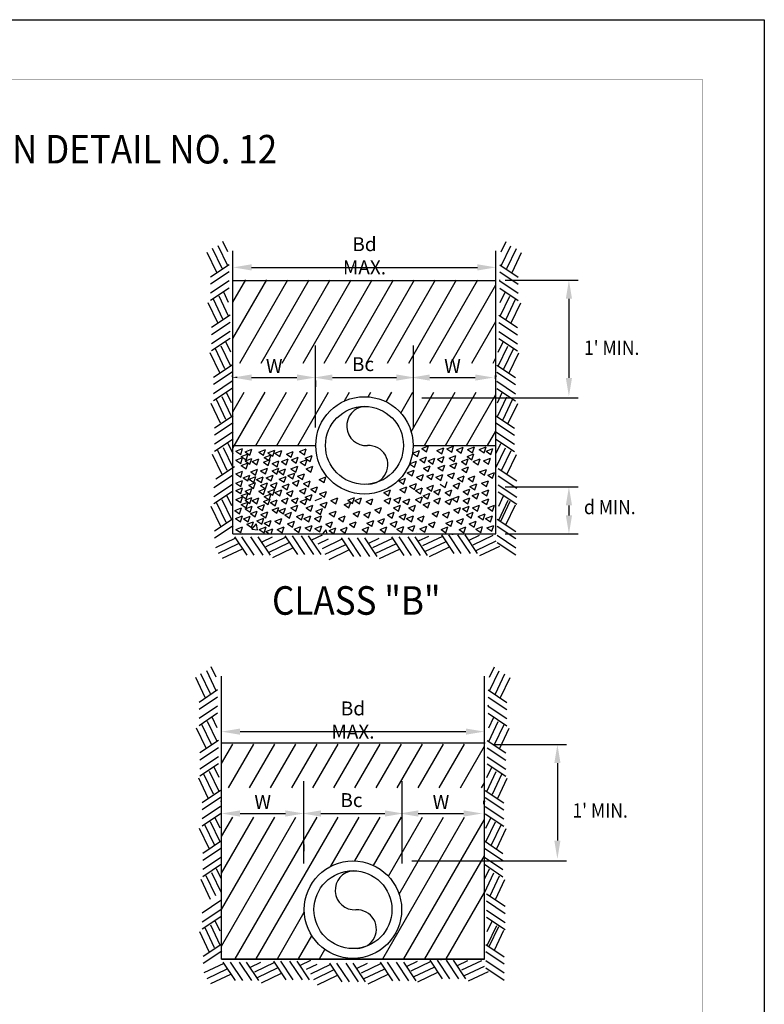
# Model space of a CAD drawing. Extents: x 1052 to 1156, y -1046 to -911.
# Drawn here: x 1104 to 1156, y -980 to -911 of the extents above; entities that cross this region are included whole.
import ezdxf
from ezdxf.enums import TextEntityAlignment as Align

# ---------------------------------------------------------------- set-up
doc = ezdxf.new("R2010")
doc.units = 0
doc.header["$LTSCALE"] = 5
doc.header["$MEASUREMENT"] = 0
doc.layers.get('0').update_dxf_attribs({"linetype": 'CONTINUOUS'})
for name, color, linetype in [('DIM', 3, 'CONTINUOUS'), ('HATCH', 1, 'CONTINUOUS'), ('PIPE', 6, 'CONTINUOUS'), ('TEXT', 5, 'CONTINUOUS')]:
    doc.layers.add(name, color=color, linetype=linetype)
doc.styles.add('BIG', font='romans.shx', dxfattribs={"width": 0.9, "oblique": 15, "height": 2})
doc.styles.add('L100', font='romans.shx', dxfattribs={"width": 0.9, "oblique": 15, "height": 1})
doc.styles.get("Standard").update_dxf_attribs({"font": 'romans.shx', "width": 0.9, "oblique": 15, "height": 1})

msp = doc.modelspace()

# ---------------------------------------------------------------- linework, layer by layer
msp.add_lwpolyline([(1051.504, -1046.18), (1051.504, -911.125), (1155.864, -911.125), (1155.864, -1046.18)], close=True)
at = {"const_width": 0.0246}
msp.add_lwpolyline([(1055.558, -1042.345), (1055.558, -915.333), (1151.558, -915.333), (1151.558, -1042.345)], close=True, dxfattribs=at)
at = {"layer": 'DIM', "color": 7, "linetype": 'Continuous'}
for p, q in [((1119.931, -928.483), (1135.759, -928.483)), ((1137.705, -929.385), (1142.822, -929.385)), ((1142.172, -930.685), (1142.172, -936.224)), ((1119.931, -936.202), (1123.112, -936.202)), ((1125.601, -936.202), (1130.085, -936.202)), ((1132.424, -936.202), (1135.604, -936.202)), ((1124.412, -936.401), (1124.412, -936.852)), ((1131.875, -937.622), (1142.822, -937.622)), ((1137.709, -943.858), (1142.822, -943.858)), ((1142.172, -945.158), (1142.172, -945.865)), ((1137.709, -947.165), (1142.822, -947.165)), ((1119.123, -961.013), (1134.951, -961.013)), ((1136.897, -961.916), (1142.014, -961.916)), ((1141.364, -963.216), (1141.364, -968.647)), ((1119.123, -966.751), (1122.304, -966.751)), ((1124.793, -966.751), (1129.277, -966.751)), ((1131.616, -966.751), (1134.796, -966.751)), ((1131.165, -970.063), (1142.014, -970.063))]:
    msp.add_line(p, q, dxfattribs=at)
at = {"layer": 'DIM', "color": 7}
for p, q in [((1124.412, -939.711), (1124.412, -933.946)), ((1131.285, -939.711), (1131.285, -933.946)), ((1123.604, -970.259), (1123.604, -964.495)), ((1130.477, -970.259), (1130.477, -964.495))]:
    msp.add_line(p, q, dxfattribs=at)
at = {"layer": 'DIM', "color": 7, "linetype": 'Continuous'}
for points in [[(1119.931, -928.266), (1119.931, -928.699), (1118.631, -928.483)], [(1135.759, -928.266), (1135.759, -928.699), (1137.059, -928.483)], [(1141.956, -930.685), (1142.389, -930.685), (1142.172, -929.385)], [(1119.931, -935.985), (1119.931, -936.419), (1118.631, -936.202)], [(1123.112, -935.985), (1123.112, -936.419), (1124.412, -936.202)], [(1125.601, -935.985), (1125.601, -936.419), (1124.301, -936.202)], [(1130.085, -935.985), (1130.085, -936.419), (1131.385, -936.202)], [(1132.424, -935.985), (1132.424, -936.419), (1131.124, -936.202)], [(1135.604, -935.985), (1135.604, -936.419), (1136.904, -936.202)], [(1141.956, -936.224), (1142.389, -936.224), (1142.172, -937.524)], [(1141.956, -945.158), (1142.389, -945.158), (1142.172, -943.858)], [(1141.956, -945.865), (1142.389, -945.865), (1142.172, -947.165)], [(1119.123, -960.797), (1119.123, -961.23), (1117.823, -961.013)], [(1134.951, -960.797), (1134.951, -961.23), (1136.251, -961.013)], [(1141.148, -963.216), (1141.581, -963.216), (1141.364, -961.916)], [(1119.123, -966.534), (1119.123, -966.967), (1117.823, -966.751)], [(1122.304, -966.534), (1122.304, -966.967), (1123.604, -966.751)], [(1124.793, -966.534), (1124.793, -966.967), (1123.493, -966.751)], [(1129.277, -966.534), (1129.277, -966.967), (1130.577, -966.751)], [(1131.616, -966.534), (1131.616, -966.967), (1130.316, -966.751)], [(1134.796, -966.534), (1134.796, -966.967), (1136.096, -966.751)], [(1141.148, -968.647), (1141.581, -968.647), (1141.364, -969.947)]]:
    msp.add_solid(points, dxfattribs=at)
at = {"layer": 'HATCH', "color": 7}
for p, q in [((1118.631, -933.477), (1121.006, -929.363)), ((1118.631, -930.918), (1119.529, -929.363)), ((1119.122, -935.187), (1122.484, -929.363)), ((1120.599, -935.187), (1123.962, -929.363)), ((1122.077, -935.187), (1125.439, -929.363)), ((1123.555, -935.187), (1126.917, -929.363)), ((1125.032, -935.187), (1128.395, -929.363)), ((1126.51, -935.187), (1129.872, -929.363)), ((1127.988, -935.187), (1131.35, -929.363)), ((1129.465, -935.187), (1132.828, -929.363)), ((1130.943, -935.187), (1134.305, -929.363)), ((1132.421, -935.187), (1135.783, -929.363)), ((1133.898, -935.187), (1137.059, -929.713)), ((1135.376, -935.187), (1137.059, -932.272)), ((1136.854, -935.187), (1137.059, -934.831)), ((1118.605, -936.142), (1118.605, -936.062)), ((1137.085, -936.142), (1137.085, -936.062)), ((1118.631, -938.596), (1119.417, -937.234)), ((1118.631, -941.155), (1120.895, -937.234)), ((1120.223, -940.958), (1122.373, -937.234)), ((1121.701, -940.958), (1123.85, -937.234)), ((1123.178, -940.958), (1125.328, -937.234)), ((1126.455, -937.841), (1126.806, -937.234)), ((1128.098, -937.555), (1128.283, -937.234)), ((1129.373, -937.906), (1129.761, -937.234)), ((1130.397, -938.692), (1131.239, -937.234)), ((1131.12, -939.999), (1132.716, -937.234)), ((1132.044, -940.958), (1134.194, -937.234)), ((1133.522, -940.958), (1135.671, -937.234)), ((1134.999, -940.958), (1137.059, -937.391)), ((1136.477, -940.958), (1137.059, -939.95)), ((1131.862, -941.175), (1132.34, -940.992)), ((1132.202, -941.404), (1132.34, -940.992)), ((1133.617, -941.201), (1134.095, -941.018)), ((1133.957, -941.43), (1134.095, -941.018)), ((1134.292, -941.266), (1134.77, -941.083)), ((1134.632, -941.496), (1134.77, -941.083)), ((1135.075, -941.247), (1135.553, -941.064)), ((1135.414, -941.476), (1135.553, -941.064)), ((1135.885, -941.247), (1136.363, -941.064)), ((1136.224, -941.476), (1136.363, -941.064)), ((1118.83, -941.363), (1119.308, -941.179)), ((1118.83, -941.363), (1119.17, -941.592)), ((1119.17, -941.592), (1119.308, -941.179)), ((1119.214, -941.734), (1119.692, -941.55)), ((1119.214, -941.734), (1119.554, -941.963)), ((1119.474, -941.414), (1119.952, -941.231)), ((1119.474, -941.414), (1119.814, -941.643)), ((1119.554, -941.963), (1119.692, -941.55)), ((1119.671, -941.272), (1119.671, -941.272)), ((1119.814, -941.643), (1119.952, -941.231)), ((1120.438, -941.423), (1120.916, -941.239)), ((1120.438, -941.423), (1120.778, -941.652)), ((1120.778, -941.652), (1120.916, -941.24)), ((1120.822, -941.794), (1121.3, -941.611)), ((1120.822, -941.794), (1121.162, -942.023)), ((1121.082, -941.475), (1121.56, -941.291)), ((1121.082, -941.475), (1121.421, -941.704)), ((1121.162, -942.023), (1121.3, -941.611)), ((1121.279, -941.332), (1121.279, -941.332)), ((1121.421, -941.704), (1121.56, -941.291)), ((1121.572, -941.506), (1122.05, -941.323)), ((1121.572, -941.506), (1121.911, -941.735)), ((1121.911, -941.736), (1122.05, -941.323)), ((1122.372, -941.562), (1122.85, -941.379)), ((1122.372, -941.562), (1122.712, -941.791)), ((1122.712, -941.791), (1122.85, -941.379)), ((1122.727, -941.962), (1123.204, -941.779)), ((1123.066, -942.191), (1123.204, -941.779)), ((1123.292, -941.386), (1123.77, -941.203)), ((1123.292, -941.386), (1123.632, -941.615)), ((1123.632, -941.615), (1123.77, -941.203)), ((1123.696, -941.846), (1124.174, -941.662)), ((1124.035, -942.075), (1124.174, -941.662)), ((1131.215, -941.501), (1131.692, -941.318)), ((1131.215, -941.501), (1131.554, -941.73)), ((1131.554, -941.73), (1131.693, -941.318)), ((1131.719, -941.938), (1132.196, -941.754)), ((1131.862, -941.175), (1132.202, -941.404)), ((1132.058, -942.167), (1132.196, -941.754)), ((1132.924, -941.319), (1133.402, -941.135)), ((1132.924, -941.319), (1133.264, -941.548)), ((1132.951, -941.918), (1133.429, -941.735)), ((1133.264, -941.548), (1133.402, -941.135)), ((1133.291, -942.147), (1133.429, -941.735)), ((1133.617, -941.201), (1133.957, -941.43)), ((1133.779, -941.847), (1134.257, -941.663)), ((1134.119, -942.076), (1134.257, -941.663)), ((1134.292, -941.266), (1134.632, -941.495)), ((1135.03, -941.736), (1135.508, -941.552)), ((1135.03, -941.736), (1135.369, -941.965)), ((1135.075, -941.247), (1135.414, -941.476)), ((1135.369, -941.965), (1135.508, -941.552)), ((1135.885, -941.247), (1136.224, -941.476)), ((1136.371, -941.364), (1136.849, -941.181)), ((1136.371, -941.364), (1136.71, -941.593)), ((1136.71, -941.593), (1136.849, -941.181)), ((1118.83, -941.994), (1119.308, -941.811)), ((1118.83, -941.994), (1119.17, -942.223)), ((1119.17, -942.223), (1119.308, -941.811)), ((1119.214, -942.365), (1119.692, -942.182)), ((1119.214, -942.365), (1119.554, -942.594)), ((1119.474, -942.046), (1119.952, -941.863)), ((1119.474, -942.046), (1119.814, -942.275)), ((1119.554, -942.594), (1119.692, -942.182)), ((1119.671, -941.903), (1119.671, -941.903)), ((1119.814, -942.275), (1119.952, -941.863)), ((1119.964, -942.078), (1120.442, -941.894)), ((1119.964, -942.078), (1120.303, -942.307)), ((1120.303, -942.307), (1120.442, -941.894)), ((1120.764, -942.133), (1121.242, -941.95)), ((1120.764, -942.133), (1121.104, -942.362)), ((1121.104, -942.363), (1121.242, -941.95)), ((1121.377, -942.223), (1121.855, -942.039)), ((1121.377, -942.223), (1121.716, -942.452)), ((1121.716, -942.452), (1121.855, -942.04)), ((1122.026, -942.078), (1122.504, -941.894)), ((1122.026, -942.078), (1122.366, -942.307)), ((1122.366, -942.307), (1122.504, -941.894)), ((1122.686, -942.593), (1123.164, -942.409)), ((1122.727, -941.962), (1123.066, -942.191)), ((1123.025, -942.822), (1123.164, -942.409)), ((1123.345, -942.133), (1123.823, -941.95)), ((1123.345, -942.133), (1123.685, -942.362)), ((1123.685, -942.363), (1123.823, -941.95)), ((1123.696, -941.846), (1124.035, -942.075)), ((1123.749, -942.593), (1124.227, -942.409)), ((1124.089, -942.822), (1124.227, -942.409)), ((1131.008, -942.244), (1131.486, -942.061)), ((1131.008, -942.244), (1131.347, -942.473)), ((1131.347, -942.473), (1131.486, -942.061)), ((1131.719, -941.938), (1132.058, -942.167)), ((1131.979, -942.563), (1132.457, -942.38)), ((1132.303, -942.036), (1132.781, -941.852)), ((1132.303, -942.036), (1132.643, -942.265)), ((1132.319, -942.793), (1132.457, -942.38)), ((1132.643, -942.265), (1132.781, -941.852)), ((1132.951, -941.918), (1133.291, -942.147)), ((1132.996, -942.518), (1133.474, -942.334)), ((1133.336, -942.747), (1133.474, -942.335)), ((1133.779, -941.847), (1134.119, -942.076)), ((1133.833, -942.355), (1134.311, -942.171)), ((1133.833, -942.355), (1134.173, -942.584)), ((1134.173, -942.584), (1134.311, -942.172)), ((1134.643, -942.081), (1135.121, -941.898)), ((1134.643, -942.081), (1134.982, -942.31)), ((1134.661, -942.635), (1135.139, -942.452)), ((1134.983, -942.31), (1135.121, -941.898)), ((1135.001, -942.864), (1135.139, -942.452)), ((1135.471, -942.081), (1135.949, -941.898)), ((1135.471, -942.081), (1135.81, -942.31)), ((1135.614, -942.05), (1135.614, -942.05)), ((1135.81, -942.31), (1135.949, -941.898)), ((1136.191, -942.036), (1136.669, -941.852)), ((1136.191, -942.036), (1136.53, -942.265)), ((1136.53, -942.265), (1136.669, -941.852)), ((1118.83, -942.946), (1119.308, -942.763)), ((1118.83, -942.946), (1119.17, -943.175)), ((1119.17, -943.175), (1119.308, -942.763)), ((1119.334, -943.22), (1119.812, -943.036)), ((1119.674, -943.449), (1119.812, -943.037)), ((1119.757, -943.324), (1120.235, -943.141)), ((1119.874, -942.816), (1120.352, -942.632)), ((1119.874, -942.816), (1120.214, -943.045)), ((1120.097, -943.553), (1120.235, -943.141)), ((1120.214, -943.045), (1120.352, -942.633)), ((1120.279, -943.337), (1120.757, -943.154)), ((1120.567, -942.731), (1121.045, -942.548)), ((1120.567, -942.731), (1120.906, -942.96)), ((1120.619, -943.566), (1120.757, -943.154)), ((1120.907, -942.96), (1121.045, -942.548)), ((1120.963, -943.22), (1121.441, -943.036)), ((1121.302, -943.449), (1121.441, -943.037)), ((1121.366, -942.736), (1121.844, -942.553)), ((1121.366, -942.736), (1121.706, -942.965)), ((1121.706, -942.966), (1121.844, -942.553)), ((1121.84, -942.787), (1122.318, -942.604)), ((1121.84, -942.787), (1122.18, -943.016)), ((1121.872, -943.311), (1122.35, -943.128)), ((1122.18, -943.017), (1122.318, -942.604)), ((1122.211, -943.54), (1122.35, -943.128)), ((1122.484, -943.077), (1122.961, -942.893)), ((1122.484, -943.077), (1122.823, -943.306)), ((1122.686, -942.593), (1123.025, -942.822)), ((1122.823, -943.306), (1122.962, -942.893)), ((1123.158, -943.122), (1123.636, -942.939)), ((1123.158, -943.122), (1123.498, -943.351)), ((1123.498, -943.351), (1123.636, -942.939)), ((1123.749, -942.593), (1124.088, -942.822)), ((1124.67, -943.337), (1125.148, -943.154)), ((1125.01, -943.566), (1125.148, -943.154)), ((1130.846, -942.87), (1131.185, -943.099)), ((1131.185, -943.099), (1131.324, -942.686)), ((1131.494, -943.189), (1131.971, -943.006)), ((1131.833, -943.418), (1131.972, -943.006)), ((1131.979, -942.563), (1132.319, -942.792)), ((1132.204, -943.124), (1132.682, -942.94)), ((1132.204, -943.124), (1132.544, -943.353)), ((1132.544, -943.353), (1132.682, -942.941)), ((1132.852, -943.189), (1133.33, -943.006)), ((1132.996, -942.518), (1133.336, -942.747)), ((1133.192, -943.418), (1133.33, -943.006)), ((1133.671, -943.052), (1134.149, -942.869)), ((1133.671, -943.052), (1134.011, -943.281)), ((1134.011, -943.281), (1134.149, -942.869)), ((1134.364, -943.28), (1134.842, -943.097)), ((1134.661, -942.635), (1135, -942.864)), ((1134.704, -943.509), (1134.842, -943.097)), ((1135.102, -943.28), (1135.58, -943.097)), ((1135.441, -943.509), (1135.58, -943.097)), ((1135.912, -942.818), (1136.39, -942.634)), ((1135.912, -942.818), (1136.251, -943.047)), ((1136.251, -943.047), (1136.39, -942.634)), ((1136.488, -943.033), (1136.966, -942.849)), ((1136.488, -943.033), (1136.827, -943.262)), ((1136.827, -943.262), (1136.966, -942.849)), ((1118.83, -943.598), (1119.308, -943.414)), ((1118.83, -943.598), (1119.17, -943.827)), ((1119.17, -943.827), (1119.308, -943.415)), ((1119.334, -943.22), (1119.674, -943.449)), ((1119.739, -943.741), (1120.217, -943.558)), ((1119.739, -943.741), (1120.079, -943.97)), ((1119.757, -943.324), (1120.097, -943.553)), ((1120.079, -943.97), (1120.217, -943.558)), ((1120.279, -943.337), (1120.618, -943.566)), ((1120.567, -943.761), (1121.045, -943.577)), ((1120.567, -943.761), (1120.906, -943.99)), ((1120.907, -943.99), (1121.045, -943.578)), ((1120.963, -943.22), (1121.302, -943.449)), ((1121.251, -943.741), (1121.729, -943.558)), ((1121.251, -943.741), (1121.59, -943.97)), ((1121.59, -943.97), (1121.729, -943.558)), ((1121.872, -943.311), (1122.211, -943.54)), ((1122.079, -943.833), (1122.557, -943.649)), ((1122.079, -943.833), (1122.418, -944.061)), ((1122.418, -944.062), (1122.557, -943.649)), ((1122.798, -943.585), (1123.276, -943.401)), ((1122.798, -943.585), (1123.138, -943.814)), ((1123.138, -943.814), (1123.276, -943.402)), ((1123.572, -943.63), (1124.05, -943.447)), ((1123.572, -943.63), (1123.912, -943.859)), ((1123.912, -943.86), (1124.05, -943.447)), ((1124.076, -944.035), (1124.554, -943.851)), ((1124.416, -944.264), (1124.554, -943.851)), ((1124.67, -943.337), (1125.01, -943.566)), ((1130.243, -943.443), (1130.721, -943.26)), ((1130.243, -943.443), (1130.582, -943.672)), ((1130.333, -944.049), (1130.811, -943.866)), ((1130.582, -943.672), (1130.721, -943.26)), ((1130.672, -944.278), (1130.811, -943.866)), ((1131.008, -943.815), (1131.486, -943.631)), ((1131.008, -943.815), (1131.347, -944.044)), ((1131.347, -944.044), (1131.486, -943.631)), ((1131.494, -943.189), (1131.833, -943.418)), ((1132.204, -943.932), (1132.682, -943.749)), ((1132.544, -944.161), (1132.682, -943.749)), ((1132.852, -943.189), (1133.192, -943.418)), ((1133.158, -943.678), (1133.498, -943.907)), ((1133.498, -943.907), (1133.636, -943.495)), ((1134.058, -943.769), (1134.536, -943.586)), ((1134.058, -943.769), (1134.398, -943.998)), ((1134.364, -943.28), (1134.704, -943.509)), ((1134.398, -943.998), (1134.536, -943.586)), ((1135.102, -943.28), (1135.441, -943.509)), ((1135.237, -943.841), (1135.715, -943.657)), ((1135.237, -943.841), (1135.576, -944.07)), ((1135.576, -944.07), (1135.715, -943.657)), ((1136.056, -943.613), (1136.534, -943.429)), ((1136.056, -943.613), (1136.395, -943.842)), ((1136.395, -943.842), (1136.534, -943.429)), ((1118.83, -944.106), (1119.308, -943.923)), ((1118.83, -944.106), (1119.17, -944.335)), ((1118.83, -944.738), (1119.308, -944.554)), ((1119.17, -944.335), (1119.308, -943.923)), ((1119.17, -944.967), (1119.308, -944.555)), ((1119.214, -944.477), (1119.692, -944.294)), ((1119.214, -944.477), (1119.554, -944.706)), ((1119.474, -944.158), (1119.952, -943.975)), ((1119.474, -944.158), (1119.814, -944.387)), ((1119.554, -944.706), (1119.692, -944.294)), ((1119.671, -944.015), (1119.671, -944.015)), ((1119.814, -944.387), (1119.952, -943.975)), ((1120.438, -944.167), (1120.916, -943.983)), ((1120.438, -944.167), (1120.778, -944.396)), ((1120.778, -944.396), (1120.916, -943.983)), ((1120.822, -944.538), (1121.3, -944.354)), ((1120.822, -944.538), (1121.162, -944.767)), ((1121.082, -944.218), (1121.56, -944.035)), ((1121.082, -944.218), (1121.421, -944.447)), ((1121.162, -944.767), (1121.3, -944.354)), ((1121.279, -944.076), (1121.279, -944.076)), ((1121.421, -944.448), (1121.56, -944.035)), ((1121.572, -944.25), (1122.05, -944.067)), ((1121.572, -944.25), (1121.911, -944.479)), ((1121.911, -944.479), (1122.05, -944.067)), ((1122.372, -944.306), (1122.85, -944.122)), ((1122.372, -944.306), (1122.712, -944.535)), ((1122.712, -944.535), (1122.85, -944.123)), ((1123.292, -944.13), (1123.77, -943.947)), ((1123.292, -944.13), (1123.632, -944.359)), ((1123.632, -944.359), (1123.77, -943.947)), ((1123.696, -944.589), (1124.174, -944.406)), ((1124.035, -944.818), (1124.174, -944.406)), ((1124.076, -944.035), (1124.416, -944.264)), ((1124.695, -944.362), (1125.173, -944.179)), ((1124.695, -944.362), (1125.034, -944.591)), ((1125.035, -944.591), (1125.173, -944.179)), ((1129.199, -944.258), (1129.677, -944.074)), ((1129.199, -944.258), (1129.538, -944.487)), ((1129.539, -944.487), (1129.677, -944.075)), ((1130.333, -944.049), (1130.672, -944.278)), ((1131.422, -944.121), (1131.899, -943.938)), ((1131.422, -944.121), (1131.761, -944.35)), ((1131.592, -944.129), (1131.592, -944.129)), ((1131.761, -944.35), (1131.9, -943.938)), ((1131.947, -944.483), (1132.425, -944.299)), ((1131.947, -944.483), (1132.286, -944.712)), ((1132.006, -944.435), (1132.006, -944.435)), ((1132.204, -943.932), (1132.544, -944.161)), ((1132.286, -944.712), (1132.425, -944.3)), ((1132.696, -944.195), (1133.174, -944.012)), ((1132.696, -944.195), (1133.036, -944.424)), ((1132.788, -944.246), (1132.788, -944.246)), ((1133.036, -944.424), (1133.174, -944.012)), ((1133.497, -944.251), (1133.975, -944.067)), ((1133.497, -944.251), (1133.836, -944.48)), ((1133.836, -944.48), (1133.975, -944.068)), ((1133.995, -944.695), (1134.473, -944.511)), ((1134.335, -944.924), (1134.473, -944.511)), ((1134.758, -944.195), (1135.236, -944.012)), ((1134.758, -944.195), (1135.098, -944.424)), ((1135.098, -944.424), (1135.236, -944.012)), ((1135.388, -944.475), (1135.866, -944.292)), ((1135.388, -944.475), (1135.727, -944.704)), ((1135.727, -944.705), (1135.866, -944.292)), ((1136.078, -944.251), (1136.556, -944.067)), ((1136.078, -944.251), (1136.417, -944.48)), ((1136.417, -944.48), (1136.556, -944.068)), ((1118.83, -944.738), (1119.17, -944.967)), ((1119.214, -945.109), (1119.692, -944.926)), ((1119.214, -945.109), (1119.554, -945.338)), ((1119.474, -944.79), (1119.952, -944.606)), ((1119.474, -944.79), (1119.814, -945.019)), ((1119.496, -945.397), (1119.974, -945.213)), ((1119.554, -945.338), (1119.692, -944.926)), ((1119.671, -944.647), (1119.671, -944.647)), ((1119.814, -945.019), (1119.952, -944.606)), ((1119.836, -945.626), (1119.974, -945.213)), ((1119.964, -944.821), (1120.442, -944.638)), ((1119.964, -944.821), (1120.303, -945.05)), ((1120.303, -945.051), (1120.442, -944.638)), ((1120.351, -945.292), (1120.829, -945.109)), ((1120.691, -945.522), (1120.829, -945.109)), ((1120.764, -944.877), (1121.242, -944.694)), ((1120.764, -944.877), (1121.104, -945.106)), ((1121.104, -945.106), (1121.242, -944.694)), ((1121.251, -944.96), (1121.729, -944.777)), ((1121.251, -944.96), (1121.59, -945.189)), ((1121.59, -945.189), (1121.729, -944.777)), ((1122.026, -944.821), (1122.504, -944.638)), ((1122.026, -944.821), (1122.366, -945.05)), ((1122.366, -945.051), (1122.504, -944.638)), ((1122.686, -945.336), (1123.164, -945.153)), ((1122.727, -944.804), (1123.204, -944.62)), ((1122.727, -944.804), (1123.066, -945.033)), ((1123.025, -945.565), (1123.164, -945.153)), ((1123.066, -945.033), (1123.204, -944.62)), ((1123.345, -944.877), (1123.823, -944.694)), ((1123.345, -944.877), (1123.685, -945.106)), ((1123.685, -945.106), (1123.823, -944.694)), ((1123.696, -944.589), (1124.035, -944.818)), ((1123.749, -945.336), (1124.227, -945.153)), ((1124.089, -945.565), (1124.227, -945.153)), ((1124.381, -944.817), (1124.859, -944.633)), ((1124.748, -945.109), (1125.226, -944.926)), ((1124.748, -945.109), (1125.088, -945.338)), ((1125.088, -945.338), (1125.226, -944.926)), ((1125.497, -944.821), (1125.975, -944.638)), ((1125.497, -944.821), (1125.837, -945.05)), ((1125.837, -945.051), (1125.975, -944.638)), ((1126.413, -945.109), (1126.891, -944.926)), ((1126.413, -945.109), (1126.753, -945.338)), ((1126.673, -944.79), (1127.151, -944.606)), ((1126.673, -944.79), (1127.012, -945.019)), ((1126.753, -945.338), (1126.891, -944.926)), ((1126.87, -944.647), (1126.87, -944.647)), ((1127.012, -945.019), (1127.151, -944.606)), ((1127.163, -944.821), (1127.64, -944.638)), ((1127.163, -944.821), (1127.502, -945.05)), ((1127.502, -945.051), (1127.641, -944.638)), ((1127.963, -944.877), (1128.441, -944.694)), ((1127.963, -944.877), (1128.303, -945.106)), ((1128.303, -945.106), (1128.441, -944.694)), ((1129.225, -944.821), (1129.703, -944.638)), ((1129.225, -944.821), (1129.564, -945.05)), ((1129.564, -945.051), (1129.703, -944.638)), ((1129.884, -945.336), (1130.362, -945.153)), ((1129.91, -944.77), (1130.388, -944.587)), ((1129.91, -944.77), (1130.25, -944.999)), ((1130.224, -945.565), (1130.362, -945.153)), ((1130.25, -945), (1130.388, -944.587)), ((1130.544, -944.877), (1131.022, -944.694)), ((1130.544, -944.877), (1130.884, -945.106)), ((1130.884, -945.106), (1131.022, -944.694)), ((1130.948, -945.336), (1131.426, -945.153)), ((1131.287, -945.565), (1131.426, -945.153)), ((1131.422, -944.747), (1131.899, -944.564)), ((1131.422, -944.747), (1131.761, -944.976)), ((1131.761, -944.976), (1131.9, -944.564)), ((1131.947, -945.109), (1132.425, -944.926)), ((1131.947, -945.109), (1132.286, -945.338)), ((1132.006, -945.061), (1132.006, -945.061)), ((1132.286, -945.338), (1132.425, -944.926)), ((1132.696, -944.821), (1133.174, -944.638)), ((1132.696, -944.821), (1133.036, -945.05)), ((1133.036, -945.051), (1133.174, -944.638)), ((1133.497, -944.877), (1133.975, -944.694)), ((1133.497, -944.877), (1133.836, -945.106)), ((1133.836, -945.106), (1133.975, -944.694)), ((1133.995, -944.695), (1134.335, -944.923)), ((1134.706, -945.392), (1135.184, -945.208)), ((1134.758, -944.821), (1135.236, -944.638)), ((1134.758, -944.821), (1135.098, -945.05)), ((1135.046, -945.621), (1135.184, -945.209)), ((1135.098, -945.051), (1135.236, -944.638)), ((1135.418, -945.336), (1135.896, -945.153)), ((1135.758, -945.565), (1135.896, -945.153)), ((1136.078, -944.877), (1136.556, -944.694)), ((1136.078, -944.877), (1136.417, -945.106)), ((1136.417, -945.106), (1136.556, -944.694)), ((1136.481, -945.336), (1136.959, -945.153)), ((1136.821, -945.565), (1136.959, -945.153)), ((1118.758, -945.514), (1119.236, -945.33)), ((1118.758, -945.514), (1119.098, -945.743)), ((1118.817, -946.083), (1119.295, -945.9)), ((1119.098, -945.743), (1119.236, -945.331)), ((1119.157, -946.312), (1119.295, -945.9)), ((1119.361, -946.094), (1119.839, -945.911)), ((1119.496, -945.397), (1119.836, -945.626)), ((1119.701, -946.323), (1119.839, -945.911)), ((1119.849, -945.74), (1120.326, -945.556)), ((1119.849, -945.74), (1120.188, -945.969)), ((1120.188, -945.969), (1120.327, -945.557)), ((1120.351, -945.292), (1120.69, -945.521)), ((1120.591, -945.795), (1121.069, -945.612)), ((1120.591, -945.795), (1120.931, -946.024)), ((1120.931, -946.025), (1121.069, -945.612)), ((1121.366, -945.48), (1121.844, -945.297)), ((1121.366, -945.48), (1121.706, -945.709)), ((1121.706, -945.709), (1121.844, -945.297)), ((1121.84, -945.531), (1122.318, -945.348)), ((1121.84, -945.531), (1122.18, -945.76)), ((1122.18, -945.76), (1122.318, -945.348)), ((1122.257, -945.823), (1122.735, -945.64)), ((1122.257, -945.823), (1122.596, -946.052)), ((1122.596, -946.052), (1122.735, -945.64)), ((1122.686, -945.336), (1123.025, -945.565)), ((1123.089, -945.939), (1123.567, -945.756)), ((1123.089, -945.939), (1123.429, -946.168)), ((1123.429, -946.168), (1123.567, -945.756)), ((1123.602, -946.083), (1124.079, -945.9)), ((1123.749, -945.336), (1124.088, -945.565)), ((1123.941, -946.312), (1124.08, -945.9)), ((1124.351, -946.083), (1124.829, -945.9)), ((1124.434, -945.564), (1124.912, -945.38)), ((1124.434, -945.564), (1124.774, -945.793)), ((1124.691, -946.312), (1124.829, -945.9)), ((1124.774, -945.793), (1124.912, -945.38)), ((1125.382, -945.74), (1125.86, -945.556)), ((1125.382, -945.74), (1125.722, -945.969)), ((1125.722, -945.969), (1125.86, -945.557)), ((1126.016, -946.083), (1126.494, -945.9)), ((1126.356, -946.312), (1126.494, -945.9)), ((1127.047, -945.74), (1127.525, -945.556)), ((1127.047, -945.74), (1127.387, -945.969)), ((1127.387, -945.969), (1127.525, -945.557)), ((1127.79, -945.795), (1128.268, -945.612)), ((1127.79, -945.795), (1128.13, -946.024)), ((1128.13, -946.025), (1128.268, -945.612)), ((1128.565, -945.48), (1129.043, -945.297)), ((1128.565, -945.48), (1128.905, -945.709)), ((1128.905, -945.709), (1129.043, -945.297)), ((1129.455, -945.823), (1129.933, -945.64)), ((1129.455, -945.823), (1129.795, -946.052)), ((1129.795, -946.052), (1129.933, -945.64)), ((1129.884, -945.336), (1130.224, -945.565)), ((1130.288, -945.939), (1130.766, -945.756)), ((1130.288, -945.939), (1130.627, -946.168)), ((1130.628, -946.168), (1130.766, -945.756)), ((1130.8, -946.083), (1131.278, -945.9)), ((1130.948, -945.336), (1131.287, -945.565)), ((1131.14, -946.312), (1131.278, -945.9)), ((1131.55, -946.083), (1132.028, -945.9)), ((1131.889, -946.312), (1132.028, -945.9)), ((1132.581, -945.74), (1133.059, -945.556)), ((1132.581, -945.74), (1132.92, -945.969)), ((1132.92, -945.969), (1133.059, -945.557)), ((1133.324, -945.795), (1133.802, -945.612)), ((1133.324, -945.795), (1133.663, -946.024)), ((1133.663, -946.025), (1133.802, -945.612)), ((1134.099, -945.48), (1134.577, -945.297)), ((1134.099, -945.48), (1134.438, -945.709)), ((1134.438, -945.709), (1134.577, -945.297)), ((1134.706, -945.392), (1135.045, -945.621)), ((1134.989, -945.823), (1135.467, -945.64)), ((1134.989, -945.823), (1135.328, -946.052)), ((1135.29, -945.706), (1135.29, -945.706)), ((1135.328, -946.052), (1135.467, -945.64)), ((1135.418, -945.336), (1135.757, -945.565)), ((1135.821, -945.939), (1136.299, -945.756)), ((1135.821, -945.939), (1136.161, -946.168)), ((1136.161, -946.168), (1136.299, -945.756)), ((1136.334, -946.083), (1136.812, -945.9)), ((1136.481, -945.336), (1136.821, -945.565)), ((1136.673, -946.312), (1136.812, -945.9)), ((1118.817, -946.083), (1119.157, -946.312)), ((1119.361, -946.094), (1119.701, -946.323)), ((1119.592, -946.487), (1120.07, -946.303)), ((1119.592, -946.487), (1119.932, -946.716)), ((1119.932, -946.716), (1120.07, -946.303)), ((1119.942, -946.837), (1120.271, -946.444)), ((1120.35, -946.872), (1120.271, -946.445)), ((1120.303, -946.241), (1120.781, -946.057)), ((1120.303, -946.241), (1120.643, -946.47)), ((1120.643, -946.47), (1120.781, -946.058)), ((1120.822, -946.399), (1121.3, -946.215)), ((1120.822, -946.399), (1121.162, -946.627)), ((1121.162, -946.628), (1121.3, -946.215)), ((1121.571, -946.255), (1122.049, -946.071)), ((1121.571, -946.255), (1121.911, -946.484)), ((1121.911, -946.484), (1122.049, -946.071)), ((1122.455, -946.454), (1122.933, -946.271)), ((1122.455, -946.454), (1122.795, -946.683)), ((1122.795, -946.683), (1122.933, -946.271)), ((1123.602, -946.083), (1123.941, -946.312)), ((1123.691, -946.742), (1124.169, -946.558)), ((1124.031, -946.971), (1124.169, -946.558)), ((1124.351, -946.083), (1124.69, -946.312)), ((1124.37, -946.774), (1124.848, -946.591)), ((1124.71, -947.003), (1124.848, -946.591)), ((1125.126, -946.487), (1125.604, -946.303)), ((1125.126, -946.487), (1125.465, -946.716)), ((1125.465, -946.716), (1125.604, -946.303)), ((1126.016, -946.083), (1126.356, -946.312)), ((1126.791, -946.487), (1127.269, -946.303)), ((1126.791, -946.487), (1127.131, -946.716)), ((1127.131, -946.716), (1127.269, -946.303)), ((1128.021, -946.399), (1128.499, -946.215)), ((1128.021, -946.399), (1128.36, -946.627)), ((1128.36, -946.628), (1128.499, -946.215)), ((1128.77, -946.255), (1129.248, -946.071)), ((1128.77, -946.255), (1129.11, -946.484)), ((1129.11, -946.484), (1129.248, -946.071)), ((1129.654, -946.454), (1130.132, -946.271)), ((1129.654, -946.454), (1129.993, -946.683)), ((1129.994, -946.683), (1130.132, -946.271)), ((1130.8, -946.083), (1131.14, -946.312)), ((1130.89, -946.742), (1131.368, -946.558)), ((1131.23, -946.971), (1131.368, -946.558)), ((1131.55, -946.083), (1131.889, -946.312)), ((1131.735, -946.807), (1132.213, -946.623)), ((1132.075, -947.036), (1132.213, -946.623)), ((1132.325, -946.487), (1132.802, -946.303)), ((1132.325, -946.487), (1132.664, -946.716)), ((1132.664, -946.716), (1132.803, -946.303)), ((1133.554, -946.399), (1134.032, -946.215)), ((1133.554, -946.399), (1133.894, -946.627)), ((1133.894, -946.628), (1134.032, -946.215)), ((1134.304, -946.255), (1134.781, -946.071)), ((1134.304, -946.255), (1134.643, -946.484)), ((1134.643, -946.484), (1134.782, -946.071)), ((1135.187, -946.454), (1135.665, -946.271)), ((1135.187, -946.454), (1135.527, -946.683)), ((1135.527, -946.683), (1135.665, -946.271)), ((1136.334, -946.083), (1136.673, -946.312)), ((1136.424, -946.742), (1136.901, -946.558)), ((1136.763, -946.971), (1136.901, -946.558)), ((1118.83, -946.839), (1119.308, -946.656)), ((1118.83, -946.839), (1119.17, -947.068)), ((1119.17, -947.068), (1119.308, -946.656)), ((1119.27, -947.116), (1119.27, -947.116)), ((1119.942, -946.837), (1120.35, -946.872)), ((1120.476, -946.858), (1120.954, -946.674)), ((1120.476, -946.858), (1120.816, -947.087)), ((1120.816, -947.087), (1120.954, -946.674)), ((1120.938, -946.991), (1121.416, -946.808)), ((1120.938, -946.991), (1121.196, -947.165)), ((1121.296, -947.165), (1121.416, -946.808)), ((1121.738, -946.858), (1122.216, -946.674)), ((1121.738, -946.858), (1122.077, -947.087)), ((1122.077, -947.087), (1122.216, -946.674)), ((1122.916, -946.83), (1123.394, -946.646)), ((1122.916, -946.83), (1123.256, -947.059)), ((1123.256, -947.059), (1123.394, -946.647)), ((1123.691, -946.742), (1124.031, -946.971)), ((1124.275, -947.056), (1124.275, -947.056)), ((1124.37, -946.774), (1124.71, -947.003)), ((1124.921, -947.165), (1125.166, -946.873)), ((1125.22, -947.165), (1125.166, -946.873)), ((1125.369, -946.923), (1125.847, -946.739)), ((1125.369, -946.923), (1125.709, -947.152)), ((1125.709, -947.152), (1125.847, -946.739)), ((1126.157, -946.881), (1126.635, -946.697)), ((1126.157, -946.881), (1126.497, -947.11)), ((1126.497, -947.11), (1126.635, -946.698)), ((1126.741, -947.195), (1126.741, -947.195)), ((1127.675, -946.858), (1128.153, -946.674)), ((1127.675, -946.858), (1128.014, -947.087)), ((1128.014, -947.087), (1128.153, -946.674)), ((1128.937, -946.858), (1129.414, -946.674)), ((1128.937, -946.858), (1129.276, -947.087)), ((1129.276, -947.087), (1129.415, -946.674)), ((1130.115, -946.83), (1130.593, -946.646)), ((1130.115, -946.83), (1130.455, -947.059)), ((1130.455, -947.059), (1130.593, -946.647)), ((1130.89, -946.742), (1131.229, -946.971)), ((1131.474, -947.056), (1131.474, -947.056)), ((1131.735, -946.807), (1132.075, -947.036)), ((1133.208, -946.858), (1133.686, -946.674)), ((1133.208, -946.858), (1133.548, -947.087)), ((1133.548, -947.087), (1133.686, -946.674)), ((1134.05, -947.195), (1133.97, -947.195)), ((1134.47, -946.858), (1134.948, -946.674)), ((1134.47, -946.858), (1134.81, -947.087)), ((1134.81, -947.087), (1134.948, -946.674)), ((1135.649, -946.83), (1136.126, -946.646)), ((1135.649, -946.83), (1135.988, -947.059)), ((1135.988, -947.059), (1136.127, -946.647)), ((1136.424, -946.742), (1136.763, -946.971)), ((1137.008, -947.056), (1137.008, -947.056)), ((1117.823, -963.248), (1118.611, -961.883)), ((1118.314, -964.958), (1120.089, -961.883)), ((1119.791, -964.958), (1121.567, -961.883)), ((1121.269, -964.958), (1123.044, -961.883)), ((1122.747, -964.958), (1124.522, -961.883)), ((1124.224, -964.958), (1126, -961.883)), ((1125.702, -964.958), (1127.477, -961.883)), ((1127.18, -964.958), (1128.955, -961.883)), ((1128.657, -964.958), (1130.433, -961.883)), ((1130.135, -964.958), (1131.91, -961.883)), ((1131.613, -964.958), (1133.388, -961.883)), ((1133.09, -964.958), (1134.866, -961.883)), ((1134.568, -964.958), (1136.251, -962.043)), ((1136.046, -964.958), (1136.251, -964.602)), ((1117.797, -965.943), (1117.797, -965.862)), ((1136.277, -965.943), (1136.277, -965.862)), ((1117.823, -968.366), (1118.609, -967.005)), ((1117.823, -976.044), (1123.042, -967.005)), ((1117.823, -973.485), (1121.565, -967.005)), ((1117.823, -970.926), (1120.087, -967.005)), ((1118.787, -976.935), (1124.52, -967.005)), ((1120.264, -976.935), (1125.998, -967.005)), ((1125.487, -970.448), (1127.475, -967.005)), ((1127.178, -970.079), (1128.953, -967.005)), ((1128.474, -970.393), (1130.43, -967.005)), ((1129.13, -976.935), (1134.863, -967.005)), ((1129.518, -971.145), (1131.908, -967.005)), ((1130.271, -972.4), (1133.386, -967.005)), ((1130.608, -976.935), (1136.251, -967.161)), ((1132.086, -976.935), (1136.251, -969.721)), ((1133.563, -976.935), (1136.251, -972.28)), ((1121.742, -976.935), (1123.629, -973.666)), ((1123.22, -976.935), (1124.155, -975.315)), ((1124.697, -976.935), (1125.075, -976.281)), ((1136.2, -976.856), (1136.2, -976.856)), ((1125.933, -976.995), (1125.933, -976.995)), ((1133.242, -976.996), (1133.162, -976.996))]:
    msp.add_line(p, q, dxfattribs=at)
msp.add_solid([(1118.947, -936.128), (1118.947, -936.242), (1118.605, -936.185)], dxfattribs=at)
at = {"layer": 'PIPE', "color": 7}
for p, q in [((1117.865, -928.562), (1117.197, -927.162)), ((1118.265, -928.362), (1117.598, -926.962)), ((1118.265, -927.395), (1117.918, -926.666)), ((1137.425, -927.395), (1137.772, -926.666)), ((1137.425, -928.362), (1138.092, -926.962)), ((1137.825, -928.562), (1138.493, -927.162)), ((1117.498, -928.829), (1116.83, -927.428)), ((1138.192, -928.829), (1138.86, -927.428)), ((1118.365, -928.296), (1117.064, -929.163)), ((1137.325, -928.296), (1138.626, -929.163)), ((1118.365, -928.796), (1117.064, -929.663)), ((1137.325, -928.796), (1138.626, -929.663)), ((1118.365, -929.43), (1117.064, -930.297)), ((1118.365, -929.93), (1117.064, -930.797)), ((1137.325, -929.43), (1138.626, -930.297)), ((1137.325, -929.93), (1138.626, -930.797)), ((1117.927, -932.105), (1117.26, -930.704)), ((1118.328, -931.905), (1117.66, -930.504)), ((1118.328, -930.938), (1117.98, -930.209)), ((1137.363, -930.938), (1137.71, -930.209)), ((1137.363, -931.905), (1138.03, -930.504)), ((1137.763, -932.105), (1138.431, -930.704)), ((1117.56, -932.372), (1116.892, -930.971)), ((1138.13, -932.372), (1138.798, -930.971)), ((1118.428, -931.838), (1117.126, -932.705)), ((1137.262, -931.838), (1138.564, -932.705)), ((1118.428, -932.339), (1117.126, -933.206)), ((1137.262, -932.339), (1138.564, -933.206)), ((1118.428, -932.972), (1117.126, -933.839)), ((1118.428, -933.473), (1117.126, -934.34)), ((1137.262, -932.972), (1138.564, -933.839)), ((1137.262, -933.473), (1138.564, -934.34)), ((1118.07, -935.6), (1117.402, -934.199)), ((1118.47, -935.4), (1117.803, -933.999)), ((1118.47, -934.433), (1118.123, -933.704)), ((1137.22, -934.433), (1137.567, -933.704)), ((1137.22, -935.4), (1137.888, -933.999)), ((1137.621, -935.6), (1138.288, -934.199)), ((1117.702, -935.867), (1117.035, -934.466)), ((1137.988, -935.867), (1138.655, -934.466)), ((1118.57, -935.333), (1117.268, -936.2)), ((1137.12, -935.333), (1138.422, -936.2)), ((1118.57, -935.833), (1117.268, -936.7)), ((1137.12, -935.833), (1138.422, -936.7)), ((1118.57, -936.467), (1117.268, -937.334)), ((1118.57, -936.967), (1117.268, -937.834)), ((1137.12, -936.467), (1138.422, -937.334)), ((1137.12, -936.967), (1138.422, -937.834)), ((1118.532, -938.942), (1117.865, -937.542)), ((1118.532, -937.975), (1118.185, -937.246)), ((1137.158, -937.975), (1137.505, -937.246)), ((1137.158, -938.942), (1137.825, -937.542)), ((1117.765, -939.409), (1117.097, -938.009)), ((1118.132, -939.142), (1117.464, -937.742)), ((1137.558, -939.142), (1138.226, -937.742)), ((1137.925, -939.409), (1138.593, -938.009)), ((1118.633, -938.876), (1117.331, -939.743)), ((1137.058, -938.876), (1138.359, -939.743)), ((1118.633, -939.376), (1117.331, -940.243)), ((1137.058, -939.376), (1138.359, -940.243)), ((1118.633, -940.01), (1117.331, -940.877)), ((1137.058, -940.01), (1138.359, -940.877)), ((1118.633, -940.51), (1117.331, -941.377)), ((1118.634, -941.552), (1118.287, -940.823)), ((1137.056, -941.552), (1137.404, -940.823)), ((1137.058, -940.51), (1138.359, -941.377)), ((1117.866, -942.986), (1117.199, -941.585)), ((1118.233, -942.719), (1117.566, -941.318)), ((1118.634, -942.519), (1117.966, -941.118)), ((1137.056, -942.519), (1137.724, -941.118)), ((1137.457, -942.719), (1138.124, -941.318)), ((1137.824, -942.986), (1138.492, -941.585)), ((1118.734, -942.452), (1117.432, -943.319)), ((1118.586, -943.058), (1117.284, -943.925)), ((1137.214, -942.581), (1138.515, -943.448)), ((1137.214, -943.081), (1138.515, -943.948)), ((1118.586, -943.692), (1117.284, -944.559)), ((1137.214, -943.715), (1138.515, -944.582)), ((1118.586, -944.192), (1117.284, -945.059)), ((1118.548, -945.2), (1118.201, -944.471)), ((1137.214, -944.215), (1138.515, -945.082)), ((1137.252, -945.223), (1137.599, -944.494)), ((1117.781, -946.634), (1117.113, -945.233)), ((1118.148, -946.367), (1117.48, -944.967)), ((1118.548, -946.167), (1117.881, -944.766)), ((1137.252, -946.19), (1137.919, -944.79)), ((1137.395, -946.262), (1138.062, -944.861)), ((1137.762, -946.528), (1138.429, -945.128)), ((1118.648, -946.1), (1117.347, -946.968)), ((1118.648, -946.601), (1117.347, -947.468)), ((1137.151, -946.124), (1138.453, -946.991)), ((1137.151, -946.624), (1138.453, -947.491)), ((1122.275, -947.294), (1123.142, -948.596)), ((1122.775, -947.294), (1123.642, -948.596)), ((1123.409, -947.294), (1124.276, -948.596)), ((1123.909, -947.294), (1124.776, -948.596)), ((1124.869, -947.251), (1124.14, -947.599)), ((1133.241, -947.23), (1134.108, -948.532)), ((1133.741, -947.23), (1134.608, -948.532)), ((1134.375, -947.23), (1135.242, -948.532)), ((1134.875, -947.23), (1135.742, -948.532)), ((1135.883, -947.268), (1135.154, -947.616)), ((1136.85, -947.268), (1135.45, -947.936)), ((1137.151, -947.257), (1138.453, -948.125)), ((1118.799, -947.456), (1117.398, -948.124)), ((1118.999, -947.857), (1117.598, -948.524)), ((1118.732, -947.356), (1119.599, -948.658)), ((1119.232, -947.356), (1120.1, -948.658)), ((1119.866, -947.356), (1120.733, -948.658)), ((1120.366, -947.356), (1121.233, -948.658)), ((1121.374, -947.394), (1120.646, -947.741)), ((1122.342, -947.394), (1120.941, -948.061)), ((1122.542, -947.794), (1121.141, -948.462)), ((1125.303, -947.535), (1124.574, -947.883)), ((1126.27, -947.535), (1124.87, -948.203)), ((1126.47, -947.936), (1125.07, -948.603)), ((1126.204, -947.435), (1127.071, -948.737)), ((1126.704, -947.435), (1127.571, -948.737)), ((1127.337, -947.435), (1128.205, -948.737)), ((1127.838, -947.435), (1128.705, -948.737)), ((1128.846, -947.473), (1128.117, -947.82)), ((1129.813, -947.473), (1128.412, -948.14)), ((1130.013, -947.873), (1128.612, -948.541)), ((1129.746, -947.373), (1130.613, -948.675)), ((1130.247, -947.373), (1131.114, -948.675)), ((1130.88, -947.373), (1131.747, -948.675)), ((1131.38, -947.373), (1132.248, -948.675)), ((1132.34, -947.33), (1131.612, -947.678)), ((1133.308, -947.33), (1131.907, -947.998)), ((1133.508, -947.731), (1132.107, -948.399)), ((1137.05, -947.669), (1135.65, -948.336)), ((1137.151, -947.758), (1138.453, -948.625)), ((1119.266, -948.224), (1117.865, -948.891)), ((1122.809, -948.162), (1121.408, -948.829)), ((1126.737, -948.303), (1125.336, -948.97)), ((1130.28, -948.241), (1128.879, -948.908)), ((1133.774, -948.098), (1132.374, -948.766)), ((1137.317, -948.036), (1135.916, -948.703)), ((1117.057, -958.363), (1116.389, -956.962)), ((1117.457, -958.163), (1116.79, -956.762)), ((1117.457, -957.196), (1117.11, -956.467)), ((1136.617, -957.196), (1136.964, -956.467)), ((1136.617, -958.163), (1137.284, -956.762)), ((1137.017, -958.363), (1137.685, -956.962)), ((1116.69, -958.63), (1116.022, -957.229)), ((1137.384, -958.63), (1138.052, -957.229)), ((1117.557, -958.096), (1116.256, -958.963)), ((1136.517, -958.096), (1137.818, -958.963)), ((1117.557, -958.596), (1116.256, -959.464)), ((1136.517, -958.596), (1137.818, -959.464)), ((1117.557, -959.23), (1116.256, -960.097)), ((1117.557, -959.73), (1116.256, -960.597)), ((1136.517, -959.23), (1137.818, -960.097)), ((1136.517, -959.73), (1137.818, -960.597)), ((1117.52, -961.706), (1116.852, -960.305)), ((1117.52, -960.738), (1117.172, -960.01)), ((1136.554, -960.738), (1136.902, -960.01)), ((1136.554, -961.706), (1137.222, -960.305)), ((1116.752, -962.173), (1116.084, -960.772)), ((1117.119, -961.906), (1116.452, -960.505)), ((1136.955, -961.906), (1137.623, -960.505)), ((1137.322, -962.173), (1137.99, -960.772)), ((1117.62, -961.639), (1116.318, -962.506)), ((1136.454, -961.639), (1137.756, -962.506)), ((1117.62, -962.139), (1116.318, -963.006)), ((1136.454, -962.139), (1137.756, -963.006)), ((1117.62, -962.773), (1116.318, -963.64)), ((1136.454, -962.773), (1137.756, -963.64)), ((1117.62, -963.273), (1116.318, -964.14)), ((1117.662, -965.2), (1116.995, -963.8)), ((1117.662, -964.233), (1117.315, -963.504)), ((1136.412, -964.233), (1136.759, -963.504)), ((1136.412, -965.2), (1137.08, -963.8)), ((1136.454, -963.273), (1137.756, -964.14)), ((1116.894, -965.667), (1116.227, -964.266)), ((1117.262, -965.4), (1116.594, -964)), ((1136.813, -965.4), (1137.48, -964)), ((1137.18, -965.667), (1137.847, -964.266)), ((1117.762, -965.134), (1116.46, -966.001)), ((1136.312, -965.134), (1137.614, -966.001)), ((1117.762, -965.634), (1116.46, -966.501)), ((1136.312, -965.634), (1137.614, -966.501)), ((1117.762, -966.267), (1116.46, -967.135)), ((1136.312, -966.267), (1137.614, -967.135)), ((1117.762, -966.768), (1116.46, -967.635)), ((1117.724, -967.776), (1117.377, -967.047)), ((1136.312, -966.768), (1137.614, -967.635)), ((1136.35, -967.776), (1136.697, -967.047)), ((1116.957, -969.21), (1116.289, -967.809)), ((1117.324, -968.943), (1116.656, -967.542)), ((1117.724, -968.743), (1117.057, -967.342)), ((1136.35, -968.743), (1137.017, -967.342)), ((1136.75, -968.943), (1137.418, -967.542)), ((1137.117, -969.21), (1137.785, -967.809)), ((1117.824, -968.676), (1116.523, -969.543)), ((1136.25, -968.676), (1137.551, -969.543)), ((1117.824, -969.177), (1116.523, -970.044)), ((1136.25, -969.177), (1137.551, -970.044)), ((1117.824, -969.81), (1116.523, -970.677)), ((1136.25, -969.81), (1137.551, -970.677)), ((1117.824, -970.31), (1116.523, -971.178)), ((1117.826, -971.352), (1117.479, -970.623)), ((1136.248, -971.352), (1136.596, -970.623)), ((1136.25, -970.31), (1137.551, -971.178)), ((1117.058, -972.786), (1116.391, -971.386)), ((1117.425, -972.52), (1116.758, -971.119)), ((1117.826, -972.319), (1117.158, -970.919)), ((1136.248, -972.319), (1136.916, -970.919)), ((1136.649, -972.52), (1137.316, -971.119)), ((1137.016, -972.786), (1137.684, -971.386)), ((1136.406, -972.381), (1137.707, -973.249)), ((1117.778, -972.859), (1116.476, -973.726)), ((1117.778, -973.492), (1116.476, -974.359)), ((1136.406, -972.882), (1137.707, -973.749)), ((1136.406, -973.515), (1137.707, -974.382)), ((1117.778, -973.992), (1116.476, -974.86)), ((1136.406, -974.016), (1137.707, -974.883)), ((1117.34, -976.168), (1116.672, -974.767)), ((1117.74, -975.968), (1117.073, -974.567)), ((1117.74, -975.001), (1117.393, -974.272)), ((1136.444, -975.024), (1136.791, -974.295)), ((1136.444, -975.991), (1137.111, -974.59)), ((1136.586, -976.062), (1137.254, -974.662)), ((1116.973, -976.435), (1116.305, -975.034)), ((1136.954, -976.329), (1137.621, -974.928)), ((1117.84, -975.901), (1116.539, -976.768)), ((1136.343, -975.924), (1137.645, -976.791)), ((1117.84, -976.401), (1116.539, -977.268)), ((1136.343, -976.424), (1137.645, -977.292)), ((1117.991, -977.257), (1116.59, -977.924)), ((1118.191, -977.657), (1116.79, -978.325)), ((1117.924, -977.157), (1118.791, -978.458)), ((1118.424, -977.157), (1119.292, -978.458)), ((1119.058, -977.157), (1119.925, -978.458)), ((1119.558, -977.157), (1120.425, -978.458)), ((1120.566, -977.195), (1119.838, -977.542)), ((1121.534, -977.195), (1120.133, -977.862)), ((1121.734, -977.595), (1120.333, -978.263)), ((1121.467, -977.094), (1122.334, -978.396)), ((1121.967, -977.094), (1122.834, -978.396)), ((1122.601, -977.094), (1123.468, -978.396)), ((1123.101, -977.094), (1123.968, -978.396)), ((1124.061, -977.052), (1123.332, -977.399)), ((1124.495, -977.336), (1123.766, -977.683)), ((1125.462, -977.336), (1124.061, -978.003)), ((1125.396, -977.236), (1126.263, -978.537)), ((1125.896, -977.236), (1126.763, -978.537)), ((1126.529, -977.236), (1127.397, -978.537)), ((1127.03, -977.236), (1127.897, -978.537)), ((1128.038, -977.273), (1127.309, -977.621)), ((1129.005, -977.273), (1127.604, -977.941)), ((1129.205, -977.674), (1127.804, -978.342)), ((1128.938, -977.173), (1129.805, -978.475)), ((1129.438, -977.173), (1130.306, -978.475)), ((1130.072, -977.173), (1130.939, -978.475)), ((1130.572, -977.173), (1131.44, -978.475)), ((1131.532, -977.131), (1130.804, -977.478)), ((1132.5, -977.131), (1131.099, -977.799)), ((1132.7, -977.532), (1131.299, -978.199)), ((1132.433, -977.031), (1133.3, -978.333)), ((1132.933, -977.031), (1133.8, -978.333)), ((1133.567, -977.031), (1134.434, -978.333)), ((1134.067, -977.031), (1134.934, -978.333)), ((1135.075, -977.069), (1134.346, -977.416)), ((1136.042, -977.069), (1134.642, -977.736)), ((1136.242, -977.469), (1134.842, -978.137)), ((1136.343, -977.058), (1137.645, -977.925)), ((1136.343, -977.558), (1137.645, -978.425)), ((1118.458, -978.024), (1117.057, -978.692)), ((1122.001, -977.962), (1120.6, -978.63)), ((1125.662, -977.736), (1124.262, -978.404)), ((1125.929, -978.103), (1124.528, -978.771)), ((1129.472, -978.041), (1128.071, -978.709)), ((1132.966, -977.899), (1131.566, -978.566)), ((1136.509, -977.836), (1135.108, -978.504))]:
    msp.add_line(p, q, dxfattribs=at)
for centre, radius, start, end in [((1127.975, -939.597), 1.374, 94.62007, 273.40475), ((1128.137, -942.318), 1.351, 262.50091, 93.40475), ((1127.167, -972.128), 1.374, 94.62007, 273.40475), ((1127.329, -974.849), 1.351, 262.50091, 93.40475)]:
    msp.add_arc(centre, radius, start, end, dxfattribs=at)
at = {"layer": 'TEXT', "color": 7}
for p, q in [((1118.631, -947.165), (1118.631, -927.316)), ((1137.059, -947.165), (1137.059, -927.316)), ((1137.359, -929.49), (1137.325, -929.363)), ((1137.02, -936.29), (1137.02, -936.062)), ((1118.631, -940.958), (1124.433, -940.958)), ((1131.258, -940.958), (1137.059, -940.958)), ((1130.846, -942.87), (1131.324, -942.686)), ((1118.631, -947.165), (1137.059, -947.165)), ((1117.823, -976.965), (1117.823, -957.116)), ((1136.251, -976.965), (1136.251, -957.116)), ((1136.551, -959.291), (1136.517, -959.164)), ((1117.823, -976.965), (1117.823, -959.846)), ((1136.251, -976.965), (1136.251, -959.846)), ((1117.882, -961.792), (1136.309, -961.792)), ((1136.212, -966.091), (1136.212, -965.862)), ((1117.823, -976.935), (1136.251, -976.935)), ((1117.823, -976.965), (1136.251, -976.965))]:
    msp.add_line(p, q, dxfattribs=at)
at = {"layer": 'TEXT', "color": 7, "linetype": 'Continuous'}
for p, q in [((1118.631, -928.713), (1118.631, -927.833)), ((1137.059, -928.713), (1137.059, -927.833)), ((1137.059, -928.713), (1137.059, -927.833)), ((1118.631, -929.391), (1137.059, -929.391)), ((1117.823, -958.514), (1117.823, -957.633)), ((1136.251, -958.514), (1136.251, -957.633)), ((1136.251, -958.514), (1136.251, -957.633)), ((1117.823, -961.244), (1117.823, -960.363)), ((1136.251, -961.244), (1136.251, -960.363)), ((1123.604, -968.932), (1123.604, -969.383))]:
    msp.add_line(p, q, dxfattribs=at)
at = {"layer": 'TEXT', "color": 7}
for centre, radius in [((1127.845, -940.958), 3.413), ((1127.845, -940.958), 2.73), ((1127.037, -973.488), 3.413), ((1127.037, -973.488), 2.73)]:
    msp.add_circle(centre, radius, dxfattribs=at)

# ---------------------------------------------------------------- texts
at = {"layer": 'DIM', "color": 7, "char_height": 0.975, "attachment_point": 5}
for s, insert in [('\\A1;Bd MAX.', (1127.845, -927.67)), ('{Bc}', (1127.743, -935.39)), ('\\A1;W', (1121.521, -935.39)), ('\\A1;W', (1134.014, -935.39))]:
    msp.add_mtext(s, dxfattribs=dict(at, insert=insert))
at = {"layer": 'TEXT', "color": 7, "style": 'BIG', "width": 0.9}
msp.add_text('CONSTRUCTION DETAIL NO. 12', height=2, dxfattribs=at).set_placement((1103.932, -921.201), align=Align.CENTER)
at = {"layer": 'TEXT', "color": 7, "style": 'L100', "oblique": 15, "width": 0.9}
for s, p in [("1' MIN.", (1143.226, -934.616)), ('d MIN.', (1143.226, -945.776)), ("1' MIN.", (1142.418, -967.04))]:
    msp.add_text(s, height=1, dxfattribs=at).set_placement(p)
at = {"layer": 'TEXT', "color": 7, "style": 'BIG', "oblique": 15, "width": 0.9}
msp.add_text('CLASS "B"', height=2, dxfattribs=at).set_placement((1127.271, -952.824), align=Align.CENTER)
at = {"layer": 'TEXT', "color": 7, "char_height": 0.975, "attachment_point": 5}
for s, insert in [('\\A1;Bd MAX.', (1127.037, -960.201)), ('\\A1;W', (1120.713, -965.938)), ('{Bc}', (1126.935, -965.938)), ('\\A1;W', (1133.206, -965.938))]:
    msp.add_mtext(s, dxfattribs=dict(at, insert=insert))

doc.saveas('drawing.dxf')
